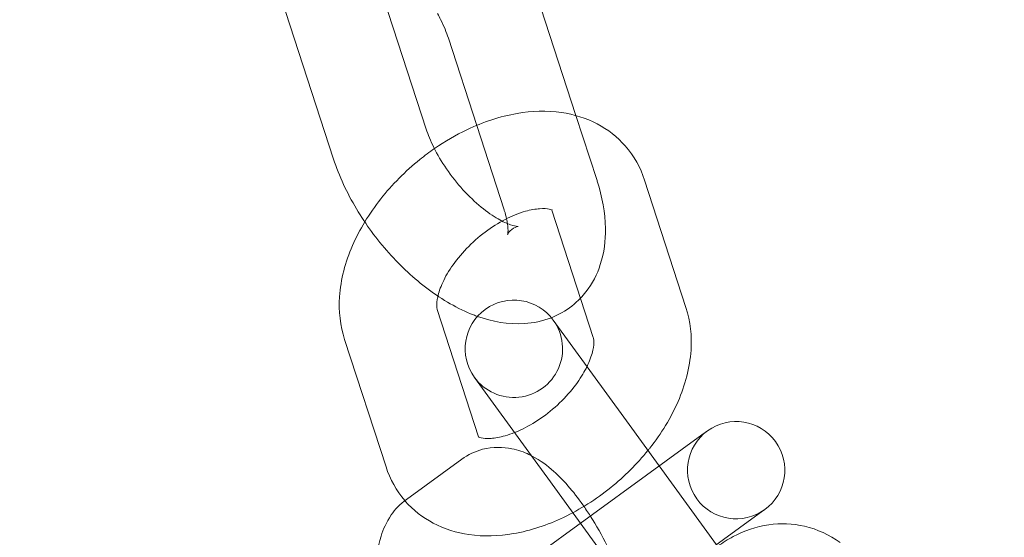
# Model space of a CAD drawing. Units: millimetres. Extents: x -24302 to -2282, y -1857 to 11149.
# Drawn here: x -21326 to -21276, y 4581 to 4608 of the extents above; entities that cross this region are included whole.
import ezdxf

# ---------------------------------------------------------------- set-up
doc = ezdxf.new("R2010")
doc.units = ezdxf.units.MM

# ---------------------------------------------------------------- blocks, each defined once
blk = doc.blocks.new('A$C7E081B7C')
at = {"color": 0, "linetype": 'Continuous', "lineweight": 0}
for p, q in [((1498.269, -1559.493), (1501.132, -1568.306)), ((1493.513, -1561.038), (1496.377, -1569.851)), ((1508.818, -1567.614), (1507.024, -1562.092)), ((1503.725, -1568.12), (1502.269, -1563.637)), ((1509.888, -1570.905), (1508.818, -1567.614)), ((1505.132, -1572.45), (1503.725, -1568.12)), ((1514.465, -1577.471), (1512.34, -1570.93)), ((1509.71, -1579.016), (1507.585, -1572.475)), ((1501.699, -1577.573), (1503.824, -1584.115)), ((1507.656, -1578.12), (1511.417, -1583.298)), ((1496.943, -1579.118), (1499.069, -1585.66)), ((1506.532, -1585.08), (1503.61, -1581.059)), ((1513.093, -1585.604), (1511.417, -1583.298)), ((1515.285, -1584.011), (1515.573, -1583.802)), ((1512.438, -1586.079), (1515.285, -1584.011)), ((1502.961, -1585.257), (1500.114, -1587.325)), ((1507.372, -1586.237), (1506.532, -1585.08)), ((1516.031, -1589.649), (1513.093, -1585.604)), ((1503.741, -1592.398), (1512.438, -1586.079)), ((1511.986, -1592.588), (1507.372, -1586.237)), ((1518.511, -1587.847), (1518.223, -1588.056)), ((1515.377, -1590.124), (1518.223, -1588.056))]:
    blk.add_line(p, q, dxfattribs=at)
blk.add_circle((1601.696, -1524.32), 225, dxfattribs=at)
for centre, radius, start, end in [((1601.696, -1524.32), 245, 197.82571, 0), ((1505.633, -1579.59), 2.5, 36, 216), ((1505.633, -1579.59), 2.5, 216, 36), ((1517.042, -1585.824), 2.5, 306, 126), ((1517.042, -1585.824), 2.5, 126, 306)]:
    blk.add_arc(centre, radius, start, end, dxfattribs=at)
for points, knots in [([(1502.269, -1563.637), (1502.173, -1563.344), (1502.041, -1563.02), (1501.824, -1562.585), (1501.771, -1562.483), (1501.714, -1562.38)], [2.5217681, 2.5217681, 2.5217681, 2.5217681, 2.7625055, 2.7625055, 2.83542, 2.83542, 2.83542, 2.83542]), ([(1512.34, -1570.93), (1512.135, -1570.298), (1511.8, -1569.691), (1510.947, -1568.713), (1510.451, -1568.329), (1509.335, -1567.74), (1508.71, -1567.552), (1507.32, -1567.349), (1506.553, -1567.378), (1504.919, -1567.659), (1504.055, -1567.948), (1502.649, -1568.618), (1502.089, -1568.945), (1501.555, -1569.314)], [0.234528, 0.234528, 0.234528, 0.234528, 0.489683, 0.489683, 0.721201, 0.721201, 0.972803, 0.972803, 1.27777, 1.27777, 1.633158, 1.633158, 1.879975, 1.879975, 1.879975, 1.879975]), ([(1501.132, -1568.306), (1501.227, -1568.599), (1501.36, -1568.923), (1501.705, -1569.616), (1501.924, -1569.987), (1502.428, -1570.722), (1502.717, -1571.087), (1503.324, -1571.754), (1503.643, -1572.058), (1504.258, -1572.563), (1504.555, -1572.768), (1505.069, -1573.065), (1505.291, -1573.164), (1505.622, -1573.277), (1505.739, -1573.299), (1505.833, -1573.308), (1505.849, -1573.307), (1505.849, -1573.307)], [5.663361, 5.663361, 5.663361, 5.663361, 5.904098, 5.904098, 6.162855, 6.162855, 6.430994, 6.430994, 6.698608, 6.698608, 6.955224, 6.955224, 7.190955, 7.190955, 7.402524, 7.402524, 7.515789, 7.515789, 7.515789, 7.515789]), ([(1501.555, -1569.314), (1501.3, -1569.491), (1501.05, -1569.678), (1500.062, -1570.473), (1499.382, -1571.157), (1498.498, -1572.277), (1498.225, -1572.67), (1497.98, -1573.075)], [1.8799746, 1.8799746, 1.8799746, 1.8799746, 1.9980219, 1.9980219, 2.3600162, 2.3600162, 2.5441397, 2.5441397, 2.5441397, 2.5441397]), ([(1496.377, -1569.851), (1496.66, -1570.723), (1497.062, -1571.583), (1498.032, -1573.205), (1498.593, -1573.967), (1499.832, -1575.36), (1500.509, -1575.99), (1501.964, -1577.079), (1502.743, -1577.534), (1503.633, -1577.878), (1503.7, -1577.903), (1503.767, -1577.926)], [5.663361, 5.663361, 5.663361, 5.663361, 6.043236, 6.043236, 6.409789, 6.409789, 6.774205, 6.774205, 7.149409, 7.149409, 7.179507, 7.179507, 7.179507, 7.179507]), ([(1509.053, -1576.992), (1509.151, -1576.89), (1509.243, -1576.784), (1509.669, -1576.24), (1509.911, -1575.755), (1510.268, -1574.652), (1510.34, -1574.032), (1510.322, -1572.598), (1510.166, -1571.786), (1509.904, -1570.957), (1509.896, -1570.931), (1509.888, -1570.905)], [7.9276754, 7.9276754, 7.9276754, 7.9276754, 7.9799496, 7.9799496, 8.1857247, 8.1857247, 8.4443316, 8.4443316, 8.7936196, 8.7936196, 8.8049534, 8.8049534, 8.8049534, 8.8049534]), ([(1507.585, -1572.475), (1507.569, -1572.428), (1507.59, -1572.472), (1507.602, -1572.481), (1507.575, -1572.453), (1507.345, -1572.4), (1507.175, -1572.382), (1506.746, -1572.412), (1506.498, -1572.454), (1505.939, -1572.614), (1505.626, -1572.734), (1504.969, -1573.057), (1504.623, -1573.264), (1503.946, -1573.75), (1503.615, -1574.032), (1503.012, -1574.634), (1502.74, -1574.954), (1502.292, -1575.586), (1502.112, -1575.897), (1501.853, -1576.46), (1501.769, -1576.713), (1501.678, -1577.126), (1501.668, -1577.288), (1501.676, -1577.491), (1501.69, -1577.547), (1501.699, -1577.573)], [0.234528, 0.234528, 0.234528, 0.234528, 0.59442, 0.59442, 0.908579, 0.908579, 1.170312, 1.170312, 1.406552, 1.406552, 1.651383, 1.651383, 1.908013, 1.908013, 2.172118, 2.172118, 2.436759, 2.436759, 2.694584, 2.694584, 2.940278, 2.940278, 3.176582, 3.176582, 3.376121, 3.376121, 3.376121, 3.376121]), ([(1505.259, -1572.914), (1505.23, -1572.782), (1505.192, -1572.637), (1505.139, -1572.472), (1505.136, -1572.461), (1505.132, -1572.45)], [8.6689404, 8.6689404, 8.6689404, 8.6689404, 8.7960292, 8.7960292, 8.8049534, 8.8049534, 8.8049534, 8.8049534]), ([(1497.98, -1573.075), (1497.74, -1573.471), (1497.529, -1573.878), (1496.983, -1575.137), (1496.743, -1576.02), (1496.638, -1577.654), (1496.71, -1578.4), (1496.943, -1579.118)], [2.5441397, 2.5441397, 2.5441397, 2.5441397, 2.7237634, 2.7237634, 3.0862147, 3.0862147, 3.3761211, 3.3761211, 3.3761211, 3.3761211]), ([(1505.849, -1573.307), (1505.849, -1573.307), (1505.839, -1573.308), (1505.765, -1573.323), (1505.635, -1573.371), (1505.403, -1573.555), (1505.329, -1573.683), (1505.305, -1573.744), (1505.324, -1573.706), (1505.336, -1573.504), (1505.333, -1573.36), (1505.307, -1573.174), (1505.306, -1573.168), (1505.305, -1573.163)], [7.515789, 7.515789, 7.515789, 7.515789, 7.605225, 7.605225, 7.858663, 7.858663, 8.141717, 8.141717, 8.376133, 8.376133, 8.578398, 8.578398, 8.584352, 8.584352, 8.584352, 8.584352]), ([(1507.557, -1577.993), (1507.745, -1577.919), (1507.93, -1577.831), (1508.455, -1577.531), (1508.777, -1577.28), (1509.053, -1576.992)], [7.7042678, 7.7042678, 7.7042678, 7.7042678, 7.7802901, 7.7802901, 7.9276754, 7.9276754, 7.9276754, 7.9276754]), ([(1512.517, -1584.811), (1512.549, -1584.771), (1512.581, -1584.73), (1513.202, -1583.944), (1513.695, -1583.139), (1514.426, -1581.453), (1514.666, -1580.569), (1514.771, -1578.935), (1514.699, -1578.189), (1514.465, -1577.471)], [5.48194, 5.48194, 5.48194, 5.48194, 5.501609, 5.501609, 5.865356, 5.865356, 6.227807, 6.227807, 6.517714, 6.517714, 6.517714, 6.517714]), ([(1503.767, -1577.926), (1504.525, -1578.196), (1505.33, -1578.353), (1506.636, -1578.266), (1507.104, -1578.171), (1507.557, -1577.993)], [7.1795075, 7.1795075, 7.1795075, 7.1795075, 7.5213847, 7.5213847, 7.7042678, 7.7042678, 7.7042678, 7.7042678]), ([(1509.384, -1580.5), (1509.4, -1580.467), (1509.415, -1580.436), (1509.556, -1580.13), (1509.64, -1579.877), (1509.731, -1579.464), (1509.741, -1579.302), (1509.733, -1579.098), (1509.719, -1579.042), (1509.71, -1579.016)], [5.807918, 5.807918, 5.807918, 5.807918, 5.8361765, 5.8361765, 6.0818709, 6.0818709, 6.3181744, 6.3181744, 6.5177137, 6.5177137, 6.5177137, 6.5177137]), ([(1505.668, -1583.892), (1505.811, -1583.835), (1505.956, -1583.77), (1506.44, -1583.532), (1506.785, -1583.325), (1507.463, -1582.839), (1507.794, -1582.558), (1508.397, -1581.956), (1508.668, -1581.635), (1509.093, -1581.037), (1509.257, -1580.76), (1509.384, -1580.5)], [4.680371, 4.680371, 4.680371, 4.680371, 4.792976, 4.792976, 5.049606, 5.049606, 5.313711, 5.313711, 5.578352, 5.578352, 5.807918, 5.807918, 5.807918, 5.807918]), ([(1503.812, -1584.112), (1503.812, -1584.112), (1503.845, -1584.139), (1504.064, -1584.189), (1504.234, -1584.208), (1504.663, -1584.177), (1504.911, -1584.135), (1505.34, -1584.013), (1505.501, -1583.958), (1505.668, -1583.892)], [3.7638758, 3.7638758, 3.7638758, 3.7638758, 4.0501721, 4.0501721, 4.3119048, 4.3119048, 4.5481447, 4.5481447, 4.6803712, 4.6803712, 4.6803712, 4.6803712]), ([(1503.826, -1584.121), (1503.839, -1584.158), (1503.818, -1584.117), (1503.812, -1584.112), (1503.812, -1584.112), (1503.812, -1584.112)], [3.3926597, 3.3926597, 3.3926597, 3.3926597, 3.7360129, 3.7360129, 3.7638758, 3.7638758, 3.7638758, 3.7638758]), ([(1500.034, -1587.385), (1500.041, -1587.394), (1500.049, -1587.402), (1500.462, -1587.876), (1500.958, -1588.261), (1502.074, -1588.849), (1502.699, -1589.038), (1504.089, -1589.24), (1504.856, -1589.212), (1506.49, -1588.931), (1507.354, -1588.641), (1509.036, -1587.84), (1509.851, -1587.321), (1511.306, -1586.149), (1511.953, -1585.507), (1512.517, -1584.811)], [3.626977, 3.626977, 3.626977, 3.626977, 3.631275, 3.631275, 3.862794, 3.862794, 4.114396, 4.114396, 4.419363, 4.419363, 4.774751, 4.774751, 5.139615, 5.139615, 5.48194, 5.48194, 5.48194, 5.48194]), ([(1509.554, -1588.175), (1509.429, -1587.979), (1509.301, -1587.789), (1508.681, -1586.909), (1508.167, -1586.299), (1507.226, -1585.495), (1506.86, -1585.233), (1506.148, -1584.896), (1505.858, -1584.789), (1505.084, -1584.63), (1504.557, -1584.615), (1503.646, -1584.851), (1503.273, -1585.03), (1502.961, -1585.257)], [3.658483, 3.658483, 3.658483, 3.658483, 3.762723, 3.762723, 4.155951, 4.155951, 4.374421, 4.374421, 4.500682, 4.500682, 4.66887, 4.66887, 4.790566, 4.790566, 4.790566, 4.790566]), ([(1500.114, -1587.325), (1499.789, -1587.561), (1499.531, -1587.843), (1499.08, -1588.492), (1498.924, -1588.858), (1498.63, -1589.802), (1498.575, -1590.361), (1498.568, -1591.099), (1498.572, -1591.27), (1498.58, -1591.442)], [4.7905656, 4.7905656, 4.7905656, 4.7905656, 4.9172591, 4.9172591, 5.082261, 5.082261, 5.3637961, 5.3637961, 5.4478603, 5.4478603, 5.4478603, 5.4478603]), ([(1511.72, -1592.781), (1511.637, -1592.533), (1511.549, -1592.285), (1511.158, -1591.239), (1510.811, -1590.45), (1510.154, -1589.169), (1509.861, -1588.655), (1509.554, -1588.175)], [2.93603, 2.93603, 2.93603, 2.93603, 3.0463937, 3.0463937, 3.4022906, 3.4022906, 3.6584829, 3.6584829, 3.6584829, 3.6584829]), ([(1522.377, -1589.539), (1521.839, -1589.148), (1521.212, -1588.854), (1519.947, -1588.564), (1519.32, -1588.545), (1518.071, -1588.725), (1517.454, -1588.939), (1516.613, -1589.382), (1516.346, -1589.548), (1516.092, -1589.732)], [5.8890943, 5.8890943, 5.8890943, 5.8890943, 6.1442485, 6.1442485, 6.3757671, 6.3757671, 6.6273694, 6.6273694, 6.7525767, 6.7525767, 6.7525767, 6.7525767])]:
    blk.add_open_spline(points, degree=3, knots=knots, dxfattribs=at)
for points in [[(1505.305, -1573.163), (1505.294, -1573.086), (1505.279, -1573.003), (1505.259, -1572.914)], [(1503.824, -1584.115), (1503.825, -1584.117), (1503.825, -1584.119), (1503.826, -1584.121)], [(1499.069, -1585.66), (1499.271, -1586.281), (1499.597, -1586.878), (1500.034, -1587.385)]]:
    blk.add_open_spline(points, degree=3, dxfattribs=at)

msp = doc.modelspace()

# ---------------------------------------------------------------- block references
msp.add_blockref('A$C7E081B7C', (-22806.608, 6170.296))

doc.saveas('drawing.dxf')
